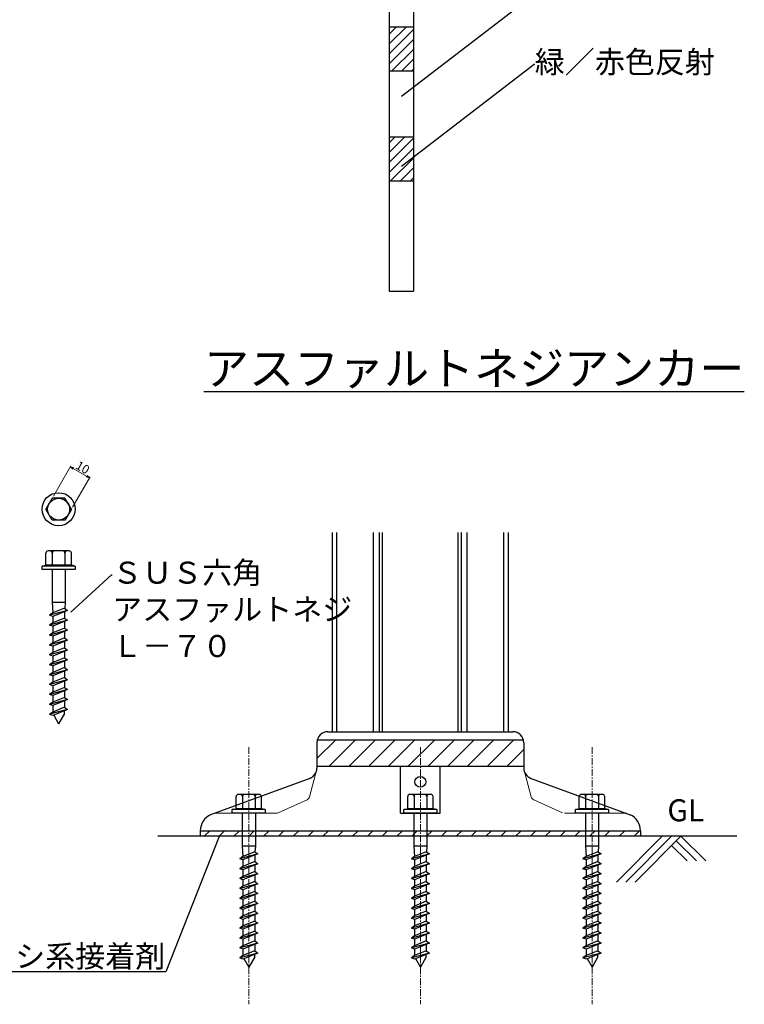
# Model space of a CAD drawing. Units: millimetres. Extents: x -4042 to -1351, y 10734 to 12085.
# Drawn here: x -2010 to -1351, y 10734 to 11628 of the extents above; entities that cross this region are included whole.
import ezdxf
from ezdxf import colors
from ezdxf.entities.mleader import LeaderData, LeaderLine
from ezdxf.math import Vec2, Vec3

# ---------------------------------------------------------------- set-up
doc = ezdxf.new("R2010")
doc.units = ezdxf.units.MM
doc.header["$PDMODE"] = 34
doc.header["$PDSIZE"] = 1
doc.linetypes.add('CENTER1', pattern=[10, 6.25, -1.25, 1.25, -1.25])
doc.layers.get('0').update_dxf_attribs({"linetype": 'CONTINUOUS'})
doc.layers.get('Defpoints').update_dxf_attribs({"linetype": 'CONTINUOUS'})
doc.layers.add('______', color=7, linetype='CONTINUOUS')
doc.layers.add('______ @ 1', color=7, linetype='CONTINUOUS')
doc.layers.add('細線', color=4, linetype='CONTINUOUS', lineweight=15)
doc.styles.get("Standard").update_dxf_attribs({"font": 'TXT.shx', "height": 3.2, "bigfont": 'bigfont.shx'})
doc.styles.add('TEXTSTYLE_0', font='txt', dxfattribs={"width": 0.8})
doc.dimstyles.new('STANDARD$0', dxfattribs={"dimscale": 0, "dimtxt": 8, "dimasz": 3, "dimexe": 1, "dimexo": 2, "dimgap": 1, "dimtad": 1, "dimdec": 3, "dimlfac": -1, "dimdsep": 46, "dimtxsty": 'TEXTSTYLE_0', "dimblk": 'OPEN30', "dimcen": 0, "dimclrd": 3, "dimclre": 3, "dimclrt": 3, "dimazin": 2, "dimtp": 0.1, "dimtm": 0.1, "dimtfac": 0.7, "dimtdec": 3, "dimtmove": 0, "dimatfit": 3, "dimldrblk": 'OPEN30', "dimfxl": 1, "dimtolj": 1, "dimlwd": 13, "dimlwe": 13, "dimarcsym": 0})

# ---------------------------------------------------------------- blocks, each defined once
blk = doc.blocks.new('_Open30')
at = {"color": 0, "linetype": 'ByBlock', "lineweight": -2}
for p, q in [((-1, 0.27), (0, 0)), ((0, 0), (-1, -0.27)), ((0, 0), (-1, 0))]:
    blk.add_line(p, q, dxfattribs=at)
blk = doc.blocks.new('*D6')
at = {"layer": '______', "color": 3, "lineweight": 13}
for p, q in [((-1979.46, 11195.1), (-1963.5, 11222.75)), ((-1961.4, 11220.38), (-1949.28, 11213.38)), ((-1962.14, 11185.1), (-1946.18, 11212.75))]:
    blk.add_line(p, q, dxfattribs=at)
at = {"layer": 'Defpoints', "color": 0}
for p in [(-1946.68, 11211.88), (-1980.46, 11193.37), (-1963.14, 11183.37)]:
    blk.add_point(p, dxfattribs=at)
at = {"layer": '______', "color": 3, "lineweight": 13, "xscale": 3, "yscale": 3, "zscale": 3}
for p, rotation in [((-1964, 11221.88), 150.0000000000053), ((-1946.68, 11211.88), 330.0000000000053)]:
    blk.add_blockref('_Open30', p, dxfattribs=dict(at, rotation=rotation))
at = {"layer": '______', "color": 3, "insert": (-1952.84, 11221.21), "char_height": 8, "attachment_point": 5, "rotation": 330, "style": 'TEXTSTYLE_0'}
blk.add_mtext('\\A1;10', dxfattribs=at)

msp = doc.modelspace()

# ---------------------------------------------------------------- hatches: boundary and pattern name
at = {"layer": '______'}
h = msp.add_hatch(dxfattribs=at)
h.set_pattern_fill('ANSI31', color=256, scale=2, style=0)
h.set_pattern_definition([(45, (-3339.0694, 0), (-4.490128, 4.490128), [])])
h.paths.add_polyline_path([(-1652.1585, 11621.5441), (-1674.1585, 11621.5441), (-1674.1585, 11581.5441), (-1652.1585, 11581.5441)])
h.paths.add_polyline_path([(-1652.1585, 11521.5441), (-1674.1585, 11521.5441), (-1674.1585, 11481.5441), (-1652.1585, 11481.5441)])
h = msp.add_hatch(dxfattribs=at)
h.set_pattern_fill('ANSI31', color=256, scale=4, style=0)
h.set_pattern_definition([(45, (-2636.651, -10720.306), (-8.980256, 8.980256), [])])
h.paths.add_polyline_path([(-1551.9093, 10973.9646), (-1739.9093, 10973.9646), (-1739.9093, 10949.9646), (-1551.9093, 10949.9646)])
h = msp.add_hatch(dxfattribs=at)
h.set_pattern_fill('ANSI31', color=256, scale=3, style=0)
h.set_pattern_definition([(45, (0, 308.84), (-6.735192, 6.735192), [])])
h.paths.add_polyline_path([(-1445.9093, 10891.2432), (-1845.9093, 10891.2432), (-1845.9093, 10886.2432), (-1445.9093, 10886.2432)])

# ---------------------------------------------------------------- linework, layer by layer
for p, q in [((-1674.1585, 11676.5441), (-1674.1585, 11381.5441)), ((-1652.1585, 11676.5441), (-1652.1585, 11381.5441)), ((-1674.1585, 11621.5441), (-1652.1585, 11621.5441)), ((-1674.1585, 11581.5441), (-1652.1585, 11581.5441)), ((-1674.1585, 11521.5441), (-1652.1585, 11521.5441)), ((-1674.1585, 11481.5441), (-1652.1585, 11481.5441)), ((-1674.1585, 11381.5441), (-1652.1585, 11381.5441)), ((-1980.4639, 11193.3716), (-1986.2374, 11183.3716)), ((-1968.9169, 11193.3716), (-1980.4639, 11193.3716)), ((-1963.1434, 11183.3716), (-1968.9169, 11193.3716)), ((-1980.4639, 11173.3716), (-1986.2374, 11183.3716)), ((-1963.1434, 11183.3716), (-1968.9169, 11173.3716)), ((-1968.9169, 11173.3716), (-1980.4639, 11173.3716)), ((-1725.9093, 10981.2432), (-1725.9093, 11162.1173)), ((-1721.804, 10981.2432), (-1721.804, 11162.1173)), ((-1688.5669, 10981.2432), (-1688.5669, 11162.1173)), ((-1683.1645, 10981.2432), (-1683.1645, 11162.1173)), ((-1680.3926, 10981.2432), (-1680.3926, 11162.1173)), ((-1611.4261, 10981.2432), (-1611.4261, 11162.1173)), ((-1608.6542, 10981.2432), (-1608.6542, 11162.1173)), ((-1603.2518, 10981.2432), (-1603.2518, 11162.1173)), ((-1570.0147, 10981.2432), (-1570.0147, 11162.1173)), ((-1565.9093, 10981.2432), (-1565.9093, 11162.1173)), ((-1986.2374, 11132.5095), (-1986.2374, 11143.5095)), ((-1965.1434, 11145.5095), (-1984.2374, 11145.5095)), ((-1980.4639, 11143.5095), (-1980.4639, 11132.5095)), ((-1968.9169, 11143.5095), (-1968.9169, 11132.5095)), ((-1963.1434, 11132.5095), (-1963.1434, 11143.5095)), ((-1989.6904, 11131.7095), (-1986.2374, 11132.5095)), ((-1989.6904, 11128.5095), (-1989.6904, 11131.7095)), ((-1959.6904, 11131.7095), (-1989.6904, 11131.7095)), ((-1959.6904, 11128.5095), (-1989.6904, 11128.5095)), ((-1963.1434, 11132.5095), (-1986.2374, 11132.5095)), ((-1980.6904, 11128.5095), (-1980.6904, 11098.5095)), ((-1968.6904, 11128.5095), (-1968.6904, 11098.5095)), ((-1959.6904, 11131.7095), (-1963.1434, 11132.5095)), ((-1959.6904, 11131.7095), (-1959.6904, 11128.5095)), ((-1968.6904, 11098.5095), (-1980.6904, 11098.5095)), ((-1980.6904, 11098.5095), (-1980.0904, 11089.0669)), ((-1969.2904, 11093.4085), (-1980.0904, 11089.0669)), ((-1969.2904, 11093.4085), (-1966.4904, 11091.4179)), ((-1968.6904, 11098.5095), (-1969.0265, 11093.2208)), ((-1966.4904, 11091.4179), (-1982.8904, 11087.0074)), ((-1980.0904, 11089.0669), (-1982.8904, 11086.9797)), ((-1980.0904, 11085.9507), (-1982.8904, 11086.9797)), ((-1966.4904, 11091.4179), (-1980.0904, 11085.9507)), ((-1980.0904, 11085.9507), (-1980.0904, 11080.0669)), ((-1969.2904, 11084.4085), (-1980.0904, 11080.0669)), ((-1969.2904, 11090.2923), (-1969.2904, 11084.4085)), ((-1969.2904, 11084.4085), (-1966.4904, 11082.4179)), ((-1966.4904, 11082.4179), (-1982.8904, 11078.0074)), ((-1980.0904, 11080.0669), (-1982.8904, 11077.9797)), ((-1980.0904, 11076.9507), (-1982.8904, 11077.9797)), ((-1966.4904, 11082.4179), (-1980.0904, 11076.9507)), ((-1980.0904, 11076.9507), (-1980.0904, 11071.0669)), ((-1969.2904, 11075.4085), (-1980.0904, 11071.0669)), ((-1969.2904, 11081.2923), (-1969.2904, 11075.4085)), ((-1969.2904, 11075.4085), (-1966.4904, 11073.4179)), ((-1966.4904, 11073.4179), (-1982.8904, 11069.0074)), ((-1980.0904, 11071.0669), (-1982.8904, 11068.9797)), ((-1980.0904, 11067.9507), (-1982.8904, 11068.9797)), ((-1966.4904, 11073.4179), (-1980.0904, 11067.9507)), ((-1980.0904, 11067.9507), (-1980.0904, 11062.0669)), ((-1969.2904, 11066.4085), (-1980.0904, 11062.0669)), ((-1969.2904, 11072.2923), (-1969.2904, 11066.4085)), ((-1969.2904, 11066.4085), (-1966.4904, 11064.4179)), ((-1966.4904, 11064.4179), (-1982.8904, 11060.0074)), ((-1980.0904, 11062.0669), (-1982.8904, 11059.9797)), ((-1980.0904, 11058.9507), (-1982.8904, 11059.9797)), ((-1966.4904, 11064.4179), (-1980.0904, 11058.9507)), ((-1980.0904, 11058.9507), (-1980.0904, 11053.0669)), ((-1969.2904, 11057.4085), (-1980.0904, 11053.0669)), ((-1969.2904, 11063.2923), (-1969.2904, 11057.4085)), ((-1969.2904, 11057.4085), (-1966.4904, 11055.4179)), ((-1966.4904, 11055.4179), (-1982.8904, 11051.0074)), ((-1980.0904, 11053.0669), (-1982.8904, 11050.9797)), ((-1980.0904, 11049.9507), (-1982.8904, 11050.9797)), ((-1966.4904, 11055.4179), (-1980.0904, 11049.9507)), ((-1980.0904, 11049.9507), (-1980.0904, 11044.0669)), ((-1969.2904, 11048.4085), (-1980.0904, 11044.0669)), ((-1969.2904, 11054.2923), (-1969.2904, 11048.4085)), ((-1969.2904, 11048.4085), (-1966.4904, 11046.4179)), ((-1966.4904, 11046.4179), (-1982.8904, 11042.0074)), ((-1980.0904, 11044.0669), (-1982.8904, 11041.9797)), ((-1980.0904, 11040.9507), (-1982.8904, 11041.9797)), ((-1966.4904, 11046.4179), (-1980.0904, 11040.9507)), ((-1980.0904, 11040.9507), (-1980.0904, 11035.0669)), ((-1969.2904, 11039.4085), (-1980.0904, 11035.0669)), ((-1969.2904, 11045.2923), (-1969.2904, 11039.4085)), ((-1969.2904, 11039.4085), (-1966.4904, 11037.4179)), ((-1966.4904, 11037.4179), (-1982.8904, 11033.0074)), ((-1980.0904, 11035.0669), (-1982.8904, 11032.9797)), ((-1980.0904, 11031.9507), (-1982.8904, 11032.9797)), ((-1966.4904, 11037.4179), (-1980.0904, 11031.9507)), ((-1980.0904, 11031.9507), (-1980.0904, 11026.0669)), ((-1969.2904, 11030.4085), (-1980.0904, 11026.0669)), ((-1969.2904, 11036.2923), (-1969.2904, 11030.4085)), ((-1969.2904, 11030.4085), (-1966.4904, 11028.4179)), ((-1966.4904, 11028.4179), (-1982.8904, 11024.0074)), ((-1980.0904, 11026.0669), (-1982.8904, 11023.9797)), ((-1980.0904, 11022.9507), (-1982.8904, 11023.9797)), ((-1966.4904, 11028.4179), (-1980.0904, 11022.9507)), ((-1980.0904, 11022.9507), (-1980.0904, 11017.0669)), ((-1969.2904, 11021.4085), (-1980.0904, 11017.0669)), ((-1969.2904, 11027.2923), (-1969.2904, 11021.4085)), ((-1969.2904, 11021.4085), (-1966.4904, 11019.4179)), ((-1966.4904, 11019.4179), (-1982.8904, 11015.0074)), ((-1980.0904, 11017.0669), (-1982.8904, 11014.9797)), ((-1980.0904, 11013.9507), (-1982.8904, 11014.9797)), ((-1966.4904, 11019.4179), (-1980.0904, 11013.9507)), ((-1980.0904, 11013.9507), (-1980.0904, 11008.0669)), ((-1969.2904, 11012.4085), (-1980.0904, 11008.0669)), ((-1969.2904, 11018.2923), (-1969.2904, 11012.4085)), ((-1969.2904, 11012.4085), (-1966.4904, 11010.4179)), ((-1966.4904, 11010.4179), (-1982.8904, 11006.0074)), ((-1980.0904, 11008.0669), (-1982.8904, 11005.9797)), ((-1980.0904, 11004.9507), (-1982.8904, 11005.9797)), ((-1966.4904, 11010.4179), (-1980.0904, 11004.9507)), ((-1980.0904, 11004.9507), (-1980.0904, 10999.0669)), ((-1969.2904, 11003.4085), (-1980.0904, 10999.0669)), ((-1969.2904, 11009.2923), (-1969.2904, 11003.4085)), ((-1969.2904, 11003.4085), (-1966.4904, 11001.4179)), ((-1966.4904, 11001.4179), (-1982.8904, 10997.0074)), ((-1980.0904, 10999.0669), (-1982.8904, 10996.9797)), ((-1980.0904, 10995.9507), (-1982.8904, 10996.9797)), ((-1966.4904, 11001.4179), (-1980.0904, 10995.9507)), ((-1979.1945, 10996.3108), (-1974.6904, 10988.5095)), ((-1969.2904, 10997.8626), (-1974.6904, 10988.5095)), ((-1969.2904, 10997.8626), (-1969.2904, 11000.2923)), ((-1729.9093, 10981.2432), (-1561.9093, 10981.2432)), ((-1739.9093, 10973.9646), (-1551.9093, 10973.9646)), ((-1739.9093, 10971.2432), (-1739.9093, 10948.2269)), ((-1551.9093, 10971.2432), (-1551.9093, 10948.2269)), ((-1739.9093, 10949.9646), (-1551.9093, 10949.9646)), ((-1663.9093, 10907.2432), (-1663.9093, 10949.9646)), ((-1663.9093, 10949.9646), (-1627.9093, 10949.9646)), ((-1663.9093, 10949.9646), (-1627.9093, 10949.9646)), ((-1627.9093, 10907.2432), (-1627.9093, 10949.9646)), ((-1746.4659, 10938.8384), (-1836.5693, 10905.7912)), ((-1545.3527, 10938.8384), (-1455.2493, 10905.7912)), ((-1813.4563, 10911.2432), (-1813.4563, 10922.2432)), ((-1792.3623, 10924.2432), (-1811.4563, 10924.2432)), ((-1807.6828, 10922.2432), (-1807.6828, 10911.2432)), ((-1796.1358, 10922.2432), (-1796.1358, 10911.2432)), ((-1790.3623, 10911.2432), (-1790.3623, 10922.2432)), ((-1657.4563, 10911.2432), (-1657.4563, 10922.2432)), ((-1636.3623, 10924.2432), (-1655.4563, 10924.2432)), ((-1651.6828, 10922.2432), (-1651.6828, 10911.2432)), ((-1640.1358, 10922.2432), (-1640.1358, 10911.2432)), ((-1634.3623, 10911.2432), (-1634.3623, 10922.2432)), ((-1501.4563, 10911.2432), (-1501.4563, 10922.2432)), ((-1480.3623, 10924.2432), (-1499.4563, 10924.2432)), ((-1495.6828, 10922.2432), (-1495.6828, 10911.2432)), ((-1484.1358, 10922.2432), (-1484.1358, 10911.2432)), ((-1478.3623, 10911.2432), (-1478.3623, 10922.2432)), ((-1816.9093, 10910.4432), (-1813.4563, 10911.2432)), ((-1816.9093, 10907.2432), (-1816.9093, 10910.4432)), ((-1786.9093, 10910.4432), (-1816.9093, 10910.4432)), ((-1786.9093, 10907.2432), (-1816.9093, 10907.2432)), ((-1790.3623, 10911.2432), (-1813.4563, 10911.2432)), ((-1807.9093, 10907.2432), (-1807.9093, 10877.2432)), ((-1795.9093, 10907.2432), (-1795.9093, 10877.2432)), ((-1786.9093, 10910.4432), (-1790.3623, 10911.2432)), ((-1786.9093, 10910.4432), (-1786.9093, 10907.2432)), ((-1663.9093, 10907.2432), (-1627.9093, 10907.2432)), ((-1660.9093, 10910.4432), (-1657.4563, 10911.2432)), ((-1660.9093, 10907.2432), (-1660.9093, 10910.4432)), ((-1630.9093, 10910.4432), (-1660.9093, 10910.4432)), ((-1630.9093, 10907.2432), (-1660.9093, 10907.2432)), ((-1634.3623, 10911.2432), (-1657.4563, 10911.2432)), ((-1651.9093, 10907.2432), (-1651.9093, 10877.2432)), ((-1639.9093, 10907.2432), (-1639.9093, 10877.2432)), ((-1630.9093, 10910.4432), (-1634.3623, 10911.2432)), ((-1630.9093, 10910.4432), (-1630.9093, 10907.2432)), ((-1504.9093, 10910.4432), (-1501.4563, 10911.2432)), ((-1504.9093, 10907.2432), (-1504.9093, 10910.4432)), ((-1474.9093, 10910.4432), (-1504.9093, 10910.4432)), ((-1474.9093, 10907.2432), (-1504.9093, 10907.2432)), ((-1478.3623, 10911.2432), (-1501.4563, 10911.2432)), ((-1495.9093, 10907.2432), (-1495.9093, 10877.2432)), ((-1483.9093, 10907.2432), (-1483.9093, 10877.2432)), ((-1474.9093, 10910.4432), (-1478.3623, 10911.2432)), ((-1474.9093, 10910.4432), (-1474.9093, 10907.2432)), ((-1358.1438, 10886.2432), (-1884.4155, 10886.2432)), ((-1845.9093, 10891.2432), (-1645.9093, 10891.2432)), ((-1845.9093, 10891.2432), (-1845.9093, 10886.2432)), ((-1645.9093, 10891.2432), (-1445.9093, 10891.2432)), ((-1467.6797, 10844.5815), (-1426.018, 10886.2432)), ((-1459.1945, 10844.5815), (-1417.5328, 10886.2432)), ((-1450.7092, 10844.5815), (-1409.0475, 10886.2432)), ((-1445.9093, 10891.2432), (-1445.9093, 10886.2432)), ((-1386.5863, 10863.782), (-1409.0475, 10886.2432)), ((-1403.5568, 10863.782), (-1417.5328, 10877.7579)), ((-1395.0716, 10863.782), (-1413.2901, 10882.0005)), ((-1793.7093, 10870.1516), (-1810.1093, 10865.741)), ((-1795.9093, 10877.2432), (-1807.9093, 10877.2432)), ((-1807.9093, 10877.2432), (-1807.3093, 10867.8006)), ((-1796.5093, 10872.1422), (-1807.3093, 10867.8006)), ((-1793.7093, 10870.1516), (-1807.3093, 10864.6844)), ((-1796.5093, 10872.1422), (-1793.7093, 10870.1516)), ((-1796.5093, 10869.026), (-1796.5093, 10863.1422)), ((-1795.9093, 10877.2432), (-1796.2454, 10871.9545)), ((-1637.7093, 10870.1516), (-1654.1093, 10865.741)), ((-1639.9093, 10877.2432), (-1651.9093, 10877.2432)), ((-1651.9093, 10877.2432), (-1651.3093, 10867.8006)), ((-1640.5093, 10872.1422), (-1651.3093, 10867.8006)), ((-1637.7093, 10870.1516), (-1651.3093, 10864.6844)), ((-1640.5093, 10872.1422), (-1637.7093, 10870.1516)), ((-1640.5093, 10869.026), (-1640.5093, 10863.1422)), ((-1639.9093, 10877.2432), (-1640.2454, 10871.9545)), ((-1481.7093, 10870.1516), (-1498.1093, 10865.741)), ((-1483.9093, 10877.2432), (-1495.9093, 10877.2432)), ((-1495.9093, 10877.2432), (-1495.3093, 10867.8006)), ((-1484.5093, 10872.1422), (-1495.3093, 10867.8006)), ((-1481.7093, 10870.1516), (-1495.3093, 10864.6844)), ((-1484.5093, 10872.1422), (-1481.7093, 10870.1516)), ((-1484.5093, 10869.026), (-1484.5093, 10863.1422)), ((-1483.9093, 10877.2432), (-1484.2454, 10871.9545)), ((-1807.3093, 10867.8006), (-1810.1093, 10865.7134)), ((-1807.3093, 10864.6844), (-1810.1093, 10865.7134)), ((-1793.7093, 10861.1516), (-1810.1093, 10856.741)), ((-1807.3093, 10864.6844), (-1807.3093, 10858.8006)), ((-1796.5093, 10863.1422), (-1807.3093, 10858.8006)), ((-1793.7093, 10861.1516), (-1807.3093, 10855.6844)), ((-1796.5093, 10863.1422), (-1793.7093, 10861.1516)), ((-1796.5093, 10860.026), (-1796.5093, 10854.1422)), ((-1651.3093, 10867.8006), (-1654.1093, 10865.7134)), ((-1651.3093, 10864.6844), (-1654.1093, 10865.7134)), ((-1637.7093, 10861.1516), (-1654.1093, 10856.741)), ((-1651.3093, 10864.6844), (-1651.3093, 10858.8006)), ((-1640.5093, 10863.1422), (-1651.3093, 10858.8006)), ((-1637.7093, 10861.1516), (-1651.3093, 10855.6844)), ((-1640.5093, 10863.1422), (-1637.7093, 10861.1516)), ((-1640.5093, 10860.026), (-1640.5093, 10854.1422)), ((-1495.3093, 10867.8006), (-1498.1093, 10865.7134)), ((-1495.3093, 10864.6844), (-1498.1093, 10865.7134)), ((-1481.7093, 10861.1516), (-1498.1093, 10856.741)), ((-1495.3093, 10864.6844), (-1495.3093, 10858.8006)), ((-1484.5093, 10863.1422), (-1495.3093, 10858.8006)), ((-1481.7093, 10861.1516), (-1495.3093, 10855.6844)), ((-1484.5093, 10863.1422), (-1481.7093, 10861.1516)), ((-1484.5093, 10860.026), (-1484.5093, 10854.1422)), ((-1807.3093, 10858.8006), (-1810.1093, 10856.7134)), ((-1807.3093, 10855.6844), (-1810.1093, 10856.7134)), ((-1793.7093, 10852.1516), (-1810.1093, 10847.741)), ((-1807.3093, 10855.6844), (-1807.3093, 10849.8006)), ((-1796.5093, 10854.1422), (-1807.3093, 10849.8006)), ((-1793.7093, 10852.1516), (-1807.3093, 10846.6844)), ((-1796.5093, 10854.1422), (-1793.7093, 10852.1516)), ((-1796.5093, 10851.026), (-1796.5093, 10845.1422)), ((-1651.3093, 10858.8006), (-1654.1093, 10856.7134)), ((-1651.3093, 10855.6844), (-1654.1093, 10856.7134)), ((-1637.7093, 10852.1516), (-1654.1093, 10847.741)), ((-1651.3093, 10855.6844), (-1651.3093, 10849.8006)), ((-1640.5093, 10854.1422), (-1651.3093, 10849.8006)), ((-1637.7093, 10852.1516), (-1651.3093, 10846.6844)), ((-1640.5093, 10854.1422), (-1637.7093, 10852.1516)), ((-1640.5093, 10851.026), (-1640.5093, 10845.1422)), ((-1495.3093, 10858.8006), (-1498.1093, 10856.7134)), ((-1495.3093, 10855.6844), (-1498.1093, 10856.7134)), ((-1481.7093, 10852.1516), (-1498.1093, 10847.741)), ((-1495.3093, 10855.6844), (-1495.3093, 10849.8006)), ((-1484.5093, 10854.1422), (-1495.3093, 10849.8006)), ((-1481.7093, 10852.1516), (-1495.3093, 10846.6844)), ((-1484.5093, 10854.1422), (-1481.7093, 10852.1516)), ((-1484.5093, 10851.026), (-1484.5093, 10845.1422)), ((-1807.3093, 10849.8006), (-1810.1093, 10847.7134)), ((-1807.3093, 10846.6844), (-1810.1093, 10847.7134)), ((-1793.7093, 10843.1516), (-1810.1093, 10838.741)), ((-1807.3093, 10846.6844), (-1807.3093, 10840.8006)), ((-1796.5093, 10845.1422), (-1807.3093, 10840.8006)), ((-1793.7093, 10843.1516), (-1807.3093, 10837.6844)), ((-1796.5093, 10845.1422), (-1793.7093, 10843.1516)), ((-1796.5093, 10842.026), (-1796.5093, 10836.1422)), ((-1651.3093, 10849.8006), (-1654.1093, 10847.7134)), ((-1651.3093, 10846.6844), (-1654.1093, 10847.7134)), ((-1637.7093, 10843.1516), (-1654.1093, 10838.741)), ((-1651.3093, 10846.6844), (-1651.3093, 10840.8006)), ((-1640.5093, 10845.1422), (-1651.3093, 10840.8006)), ((-1637.7093, 10843.1516), (-1651.3093, 10837.6844)), ((-1640.5093, 10845.1422), (-1637.7093, 10843.1516)), ((-1640.5093, 10842.026), (-1640.5093, 10836.1422)), ((-1495.3093, 10849.8006), (-1498.1093, 10847.7134)), ((-1495.3093, 10846.6844), (-1498.1093, 10847.7134)), ((-1481.7093, 10843.1516), (-1498.1093, 10838.741)), ((-1495.3093, 10846.6844), (-1495.3093, 10840.8006)), ((-1484.5093, 10845.1422), (-1495.3093, 10840.8006)), ((-1481.7093, 10843.1516), (-1495.3093, 10837.6844)), ((-1484.5093, 10845.1422), (-1481.7093, 10843.1516)), ((-1484.5093, 10842.026), (-1484.5093, 10836.1422)), ((-1807.3093, 10840.8006), (-1810.1093, 10838.7134)), ((-1807.3093, 10837.6844), (-1810.1093, 10838.7134)), ((-1793.7093, 10834.1516), (-1810.1093, 10829.741)), ((-1807.3093, 10837.6844), (-1807.3093, 10831.8006)), ((-1796.5093, 10836.1422), (-1807.3093, 10831.8006)), ((-1793.7093, 10834.1516), (-1807.3093, 10828.6844)), ((-1796.5093, 10836.1422), (-1793.7093, 10834.1516)), ((-1796.5093, 10833.026), (-1796.5093, 10827.1422)), ((-1651.3093, 10840.8006), (-1654.1093, 10838.7134)), ((-1651.3093, 10837.6844), (-1654.1093, 10838.7134)), ((-1637.7093, 10834.1516), (-1654.1093, 10829.741)), ((-1651.3093, 10837.6844), (-1651.3093, 10831.8006)), ((-1640.5093, 10836.1422), (-1651.3093, 10831.8006)), ((-1637.7093, 10834.1516), (-1651.3093, 10828.6844)), ((-1640.5093, 10836.1422), (-1637.7093, 10834.1516)), ((-1640.5093, 10833.026), (-1640.5093, 10827.1422)), ((-1495.3093, 10840.8006), (-1498.1093, 10838.7134)), ((-1495.3093, 10837.6844), (-1498.1093, 10838.7134)), ((-1481.7093, 10834.1516), (-1498.1093, 10829.741)), ((-1495.3093, 10837.6844), (-1495.3093, 10831.8006)), ((-1484.5093, 10836.1422), (-1495.3093, 10831.8006)), ((-1481.7093, 10834.1516), (-1495.3093, 10828.6844)), ((-1484.5093, 10836.1422), (-1481.7093, 10834.1516)), ((-1484.5093, 10833.026), (-1484.5093, 10827.1422)), ((-1807.3093, 10831.8006), (-1810.1093, 10829.7134)), ((-1807.3093, 10828.6844), (-1810.1093, 10829.7134)), ((-1793.7093, 10825.1516), (-1810.1093, 10820.741)), ((-1807.3093, 10828.6844), (-1807.3093, 10822.8006)), ((-1796.5093, 10827.1422), (-1807.3093, 10822.8006)), ((-1793.7093, 10825.1516), (-1807.3093, 10819.6844)), ((-1796.5093, 10827.1422), (-1793.7093, 10825.1516)), ((-1796.5093, 10824.026), (-1796.5093, 10818.1422)), ((-1651.3093, 10831.8006), (-1654.1093, 10829.7134)), ((-1651.3093, 10828.6844), (-1654.1093, 10829.7134)), ((-1637.7093, 10825.1516), (-1654.1093, 10820.741)), ((-1651.3093, 10828.6844), (-1651.3093, 10822.8006)), ((-1640.5093, 10827.1422), (-1651.3093, 10822.8006)), ((-1637.7093, 10825.1516), (-1651.3093, 10819.6844)), ((-1640.5093, 10827.1422), (-1637.7093, 10825.1516)), ((-1640.5093, 10824.026), (-1640.5093, 10818.1422)), ((-1495.3093, 10831.8006), (-1498.1093, 10829.7134)), ((-1495.3093, 10828.6844), (-1498.1093, 10829.7134)), ((-1481.7093, 10825.1516), (-1498.1093, 10820.741)), ((-1495.3093, 10828.6844), (-1495.3093, 10822.8006)), ((-1484.5093, 10827.1422), (-1495.3093, 10822.8006)), ((-1481.7093, 10825.1516), (-1495.3093, 10819.6844)), ((-1484.5093, 10827.1422), (-1481.7093, 10825.1516)), ((-1484.5093, 10824.026), (-1484.5093, 10818.1422)), ((-1807.3093, 10822.8006), (-1810.1093, 10820.7134)), ((-1807.3093, 10819.6844), (-1810.1093, 10820.7134)), ((-1793.7093, 10816.1516), (-1810.1093, 10811.741)), ((-1807.3093, 10819.6844), (-1807.3093, 10813.8006)), ((-1796.5093, 10818.1422), (-1807.3093, 10813.8006)), ((-1793.7093, 10816.1516), (-1807.3093, 10810.6844)), ((-1796.5093, 10818.1422), (-1793.7093, 10816.1516)), ((-1796.5093, 10815.026), (-1796.5093, 10809.1422)), ((-1651.3093, 10822.8006), (-1654.1093, 10820.7134)), ((-1651.3093, 10819.6844), (-1654.1093, 10820.7134)), ((-1637.7093, 10816.1516), (-1654.1093, 10811.741)), ((-1651.3093, 10819.6844), (-1651.3093, 10813.8006)), ((-1640.5093, 10818.1422), (-1651.3093, 10813.8006)), ((-1637.7093, 10816.1516), (-1651.3093, 10810.6844)), ((-1640.5093, 10818.1422), (-1637.7093, 10816.1516)), ((-1640.5093, 10815.026), (-1640.5093, 10809.1422)), ((-1495.3093, 10822.8006), (-1498.1093, 10820.7134)), ((-1495.3093, 10819.6844), (-1498.1093, 10820.7134)), ((-1481.7093, 10816.1516), (-1498.1093, 10811.741)), ((-1495.3093, 10819.6844), (-1495.3093, 10813.8006)), ((-1484.5093, 10818.1422), (-1495.3093, 10813.8006)), ((-1481.7093, 10816.1516), (-1495.3093, 10810.6844)), ((-1484.5093, 10818.1422), (-1481.7093, 10816.1516)), ((-1484.5093, 10815.026), (-1484.5093, 10809.1422)), ((-1807.3093, 10813.8006), (-1810.1093, 10811.7134)), ((-1807.3093, 10810.6844), (-1810.1093, 10811.7134)), ((-1793.7093, 10807.1516), (-1810.1093, 10802.741)), ((-1807.3093, 10810.6844), (-1807.3093, 10804.8006)), ((-1796.5093, 10809.1422), (-1807.3093, 10804.8006)), ((-1793.7093, 10807.1516), (-1807.3093, 10801.6844)), ((-1796.5093, 10809.1422), (-1793.7093, 10807.1516)), ((-1796.5093, 10806.026), (-1796.5093, 10800.1422)), ((-1651.3093, 10813.8006), (-1654.1093, 10811.7134)), ((-1651.3093, 10810.6844), (-1654.1093, 10811.7134)), ((-1637.7093, 10807.1516), (-1654.1093, 10802.741)), ((-1651.3093, 10810.6844), (-1651.3093, 10804.8006)), ((-1640.5093, 10809.1422), (-1651.3093, 10804.8006)), ((-1637.7093, 10807.1516), (-1651.3093, 10801.6844)), ((-1640.5093, 10809.1422), (-1637.7093, 10807.1516)), ((-1640.5093, 10806.026), (-1640.5093, 10800.1422)), ((-1495.3093, 10813.8006), (-1498.1093, 10811.7134)), ((-1495.3093, 10810.6844), (-1498.1093, 10811.7134)), ((-1481.7093, 10807.1516), (-1498.1093, 10802.741)), ((-1495.3093, 10810.6844), (-1495.3093, 10804.8006)), ((-1484.5093, 10809.1422), (-1495.3093, 10804.8006)), ((-1481.7093, 10807.1516), (-1495.3093, 10801.6844)), ((-1484.5093, 10809.1422), (-1481.7093, 10807.1516)), ((-1484.5093, 10806.026), (-1484.5093, 10800.1422)), ((-1807.3093, 10804.8006), (-1810.1093, 10802.7134)), ((-1807.3093, 10801.6844), (-1810.1093, 10802.7134)), ((-1793.7093, 10798.1516), (-1810.1093, 10793.741)), ((-1807.3093, 10801.6844), (-1807.3093, 10795.8006)), ((-1796.5093, 10800.1422), (-1807.3093, 10795.8006)), ((-1793.7093, 10798.1516), (-1807.3093, 10792.6844)), ((-1796.5093, 10800.1422), (-1793.7093, 10798.1516)), ((-1796.5093, 10797.026), (-1796.5093, 10791.1422)), ((-1651.3093, 10804.8006), (-1654.1093, 10802.7134)), ((-1651.3093, 10801.6844), (-1654.1093, 10802.7134)), ((-1637.7093, 10798.1516), (-1654.1093, 10793.741)), ((-1651.3093, 10801.6844), (-1651.3093, 10795.8006)), ((-1640.5093, 10800.1422), (-1651.3093, 10795.8006)), ((-1637.7093, 10798.1516), (-1651.3093, 10792.6844)), ((-1640.5093, 10800.1422), (-1637.7093, 10798.1516)), ((-1640.5093, 10797.026), (-1640.5093, 10791.1422)), ((-1495.3093, 10804.8006), (-1498.1093, 10802.7134)), ((-1495.3093, 10801.6844), (-1498.1093, 10802.7134)), ((-1481.7093, 10798.1516), (-1498.1093, 10793.741)), ((-1495.3093, 10801.6844), (-1495.3093, 10795.8006)), ((-1484.5093, 10800.1422), (-1495.3093, 10795.8006)), ((-1481.7093, 10798.1516), (-1495.3093, 10792.6844)), ((-1484.5093, 10800.1422), (-1481.7093, 10798.1516)), ((-1484.5093, 10797.026), (-1484.5093, 10791.1422)), ((-1807.3093, 10795.8006), (-1810.1093, 10793.7134)), ((-1807.3093, 10792.6844), (-1810.1093, 10793.7134)), ((-1793.7093, 10789.1516), (-1810.1093, 10784.741)), ((-1807.3093, 10792.6844), (-1807.3093, 10786.8006)), ((-1796.5093, 10791.1422), (-1807.3093, 10786.8006)), ((-1793.7093, 10789.1516), (-1807.3093, 10783.6844)), ((-1796.5093, 10791.1422), (-1793.7093, 10789.1516)), ((-1796.5093, 10788.026), (-1796.5093, 10782.1422)), ((-1651.3093, 10795.8006), (-1654.1093, 10793.7134)), ((-1651.3093, 10792.6844), (-1654.1093, 10793.7134)), ((-1637.7093, 10789.1516), (-1654.1093, 10784.741)), ((-1651.3093, 10792.6844), (-1651.3093, 10786.8006)), ((-1640.5093, 10791.1422), (-1651.3093, 10786.8006)), ((-1637.7093, 10789.1516), (-1651.3093, 10783.6844)), ((-1640.5093, 10791.1422), (-1637.7093, 10789.1516)), ((-1640.5093, 10788.026), (-1640.5093, 10782.1422)), ((-1495.3093, 10795.8006), (-1498.1093, 10793.7134)), ((-1495.3093, 10792.6844), (-1498.1093, 10793.7134)), ((-1481.7093, 10789.1516), (-1498.1093, 10784.741)), ((-1495.3093, 10792.6844), (-1495.3093, 10786.8006)), ((-1484.5093, 10791.1422), (-1495.3093, 10786.8006)), ((-1481.7093, 10789.1516), (-1495.3093, 10783.6844)), ((-1484.5093, 10791.1422), (-1481.7093, 10789.1516)), ((-1484.5093, 10788.026), (-1484.5093, 10782.1422)), ((-1807.3093, 10786.8006), (-1810.1093, 10784.7134)), ((-1807.3093, 10783.6844), (-1810.1093, 10784.7134)), ((-1793.7093, 10780.1516), (-1810.1093, 10775.741)), ((-1807.3093, 10783.6844), (-1807.3093, 10777.8006)), ((-1796.5093, 10782.1422), (-1807.3093, 10777.8006)), ((-1793.7093, 10780.1516), (-1807.3093, 10774.6844)), ((-1796.5093, 10782.1422), (-1793.7093, 10780.1516)), ((-1796.5093, 10776.5963), (-1796.5093, 10779.026)), ((-1651.3093, 10786.8006), (-1654.1093, 10784.7134)), ((-1651.3093, 10783.6844), (-1654.1093, 10784.7134)), ((-1637.7093, 10780.1516), (-1654.1093, 10775.741)), ((-1651.3093, 10783.6844), (-1651.3093, 10777.8006)), ((-1640.5093, 10782.1422), (-1651.3093, 10777.8006)), ((-1637.7093, 10780.1516), (-1651.3093, 10774.6844)), ((-1640.5093, 10782.1422), (-1637.7093, 10780.1516)), ((-1640.5093, 10776.5963), (-1640.5093, 10779.026)), ((-1495.3093, 10786.8006), (-1498.1093, 10784.7134)), ((-1495.3093, 10783.6844), (-1498.1093, 10784.7134)), ((-1481.7093, 10780.1516), (-1498.1093, 10775.741)), ((-1495.3093, 10783.6844), (-1495.3093, 10777.8006)), ((-1484.5093, 10782.1422), (-1495.3093, 10777.8006)), ((-1481.7093, 10780.1516), (-1495.3093, 10774.6844)), ((-1484.5093, 10782.1422), (-1481.7093, 10780.1516)), ((-1484.5093, 10776.5963), (-1484.5093, 10779.026)), ((-1807.3093, 10777.8006), (-1810.1093, 10775.7134)), ((-1807.3093, 10774.6844), (-1810.1093, 10775.7134)), ((-1806.4135, 10775.0445), (-1801.9093, 10767.2432)), ((-1796.5093, 10776.5963), (-1801.9093, 10767.2432)), ((-1651.3093, 10777.8006), (-1654.1093, 10775.7134)), ((-1651.3093, 10774.6844), (-1654.1093, 10775.7134)), ((-1650.4135, 10775.0445), (-1645.9093, 10767.2432)), ((-1640.5093, 10776.5963), (-1645.9093, 10767.2432)), ((-1495.3093, 10777.8006), (-1498.1093, 10775.7134)), ((-1495.3093, 10774.6844), (-1498.1093, 10775.7134)), ((-1494.4135, 10775.0445), (-1489.9093, 10767.2432)), ((-1484.5093, 10776.5963), (-1489.9093, 10767.2432))]:
    msp.add_line(p, q, dxfattribs=at)
for radius in [15, 10]:
    msp.add_circle((-1974.6904, 11183.3716), radius, dxfattribs=at)
for centre, radius, start, end in [((-1984.2374, 11143.5095), 2, 90, 180), ((-1982.4639, 11143.5095), 2, 0, 90), ((-1978.4639, 11143.5095), 2, 90, 180), ((-1970.9169, 11143.5095), 2, 0, 90), ((-1966.9169, 11143.5095), 2, 90, 180), ((-1965.1434, 11143.5095), 2, 0, 90), ((-1729.9093, 10971.2432), 10, 90, 180), ((-1561.9093, 10971.2432), 10, 0, 90), ((-1749.9093, 10948.2269), 10, 290.1415267, 0), ((-1541.9093, 10948.2269), 10, 180, 249.8584733), ((-1811.4563, 10922.2432), 2, 90, 180), ((-1809.6828, 10922.2432), 2, 0, 90), ((-1805.6828, 10922.2432), 2, 90, 180), ((-1798.1358, 10922.2432), 2, 0, 90), ((-1794.1358, 10922.2432), 2, 90, 180), ((-1792.3623, 10922.2432), 2, 0, 90), ((-1655.4563, 10922.2432), 2, 90, 180), ((-1653.6828, 10922.2432), 2, 0, 90), ((-1649.6828, 10922.2432), 2, 90, 180), ((-1642.1358, 10922.2432), 2, 0, 90), ((-1638.1358, 10922.2432), 2, 90, 180), ((-1636.3623, 10922.2432), 2, 0, 90), ((-1499.4563, 10922.2432), 2, 90, 180), ((-1497.6828, 10922.2432), 2, 0, 90), ((-1493.6828, 10922.2432), 2, 90, 180), ((-1486.1358, 10922.2432), 2, 0, 90), ((-1482.1358, 10922.2432), 2, 90, 180), ((-1480.3623, 10922.2432), 2, 0, 90), ((-1829.9093, 10891.2432), 16, 114.5980654, 180), ((-1461.9093, 10891.2432), 16, 0, 65.4019346)]:
    msp.add_arc(centre, radius, start, end, dxfattribs=at)
msp.add_ellipse((-1645.9094, 10935.6521), major_axis=(5, 0), ratio=0.96592583, dxfattribs=at)
at = {"layer": '細線', "linetype": 'CENTER1'}
for p, q in [((-1801.9093, 10967.2432), (-1801.9093, 10733.5525)), ((-1645.9093, 10967.2432), (-1645.9093, 10733.5525)), ((-1489.9093, 10967.2432), (-1489.9093, 10733.5525))]:
    msp.add_line(p, q, dxfattribs=at)
at = {"layer": '細線'}
for p, q in [((-1739.9093, 10947.2432), (-1746.6653, 10922.0297)), ((-1551.9093, 10947.2432), (-1545.1534, 10922.0297)), ((-1748.8859, 10919.418), (-1775.1257, 10907.5962)), ((-1542.9328, 10919.418), (-1516.6929, 10907.5962)), ((-1833.126, 10907.2432), (-1776.7688, 10907.2432)), ((-1458.6927, 10907.2432), (-1515.0499, 10907.2432))]:
    msp.add_line(p, q, dxfattribs=at)
for centre, start, end in [((-1750.529, 10923.065), 294.2529233, 345), ((-1541.2897, 10923.065), 195, 245.7470767), ((-1776.7688, 10911.2432), 270, 294.2529233)]:
    msp.add_arc(centre, 4, start, end, dxfattribs=at)

# ---------------------------------------------------------------- texts
at = {"layer": '______ @ 1', "attachment_point": 1}
for s, insert, char_height, width in [('{\\Lアスファルトネジアンカー}', (-1842.6167, 11326.2107), 30, 460.027027), ('GL', (-1421.4399, 10919.821), 20, 88.824459)]:
    msp.add_mtext(s, dxfattribs=dict(at, insert=insert, char_height=char_height, width=width))

# ---------------------------------------------------------------- dimensions: what is measured, and where the dimension line sits
at = {"layer": '______'}
dim = msp.add_aligned_dim(p1=(-1980.4639, 11193.3716), p2=(-1963.1434, 11183.3716), distance=32.9238, text='10', dimstyle='STANDARD$0', override={"dimscale": 1}, dxfattribs=at)
dim.commit()
dim.dimension.update_dxf_attribs({"geometry": '*D6', "text_midpoint": (-1952.8418, 11221.2146)})

# ---------------------------------------------------------------- leaders
ml = msp.add_multileader_mtext('Standard', dxfattribs=at)
ml.set_content('白色反射', color=256)
ml.set_leader_properties()
ml.build(insert=Vec2(0, 0))
ml.multileader.update_dxf_attribs({"text_right_attachment_type": 6, "dogleg_length": 0.36, "arrow_head_size": 0.18})
ctx = ml.context
ctx.base_point, ctx.char_height, ctx.arrow_head_size, ctx.landing_gap_size, ctx.plane_origin = Vec3(-1542.021, 11651.3709), 20, 0.18, 0.09, Vec3(-1663.0654, 11558.5972)
ctx.right_attachment = 6
notes = []
notes.append((ctx, [(0, (1, 1, 0), (-1542.381, 11651.3709), (1, 0), 0.36, [(0, [(-1663.0654, 11558.5972)], 0, [])])]))
ctx.mtext.insert, ctx.mtext.flow_direction = Vec3(-1541.931, 11663.3709), 5
ml = msp.add_multileader_mtext('Standard', dxfattribs=at)
ml.set_content('緑／赤色反射', color=256)
ml.set_leader_properties()
ml.build(insert=Vec2(0, 0))
ml.multileader.update_dxf_attribs({"text_right_attachment_type": 6, "dogleg_length": 0.36, "arrow_head_size": 0.18})
ctx = ml.context
ctx.base_point, ctx.char_height, ctx.arrow_head_size, ctx.landing_gap_size, ctx.plane_origin = Vec3(-1542.021, 11587.662), 20, 0.18, 0.09, Vec3(-1663.0654, 11494.8884)
ctx.right_attachment = 6
notes.append((ctx, [(0, (1, 1, 0), (-1542.381, 11587.662), (1, 0), 0.36, [(0, [(-1663.0654, 11494.8884)], 0, [])])]))
ctx.mtext.insert, ctx.mtext.flow_direction = Vec3(-1541.931, 11599.662), 5
ml = msp.add_multileader_mtext('Standard', dxfattribs=at)
ml.set_content('ＳＵＳ六角\\Pアスファルトネジ\\PＬ－７０', color=256)
ml.set_leader_properties()
ml.build(insert=Vec2(0, 0))
ml.multileader.update_dxf_attribs({"text_right_attachment_type": 6, "dogleg_length": 0.36, "arrow_head_size": 0.18})
ctx = ml.context
ctx.base_point, ctx.char_height, ctx.arrow_head_size, ctx.landing_gap_size, ctx.plane_origin = Vec3(-1926.168, 11123.6927), 20, 0.18, 0.09, Vec3(-1963.6969, 11089.5749)
ctx.right_attachment = 6
notes.append((ctx, [(0, (1, 1, 0), (-1926.528, 11123.6927), (1, 0), 0.36, [(0, [(-1963.6969, 11089.5749)], 0, [])])]))
ctx.mtext.insert, ctx.mtext.flow_direction = Vec3(-1926.078, 11135.6927), 5
ml = msp.add_multileader_mtext('Standard', dxfattribs=at)
ml.set_content('２液エポキシ系接着剤', color=256)
ml.set_leader_properties()
ml.build(insert=Vec2(0, 0))
ml.multileader.update_dxf_attribs({"text_right_attachment_type": 6, "dogleg_length": 0.36, "arrow_head_size": 0.18})
ctx = ml.context
ctx.base_point, ctx.char_height, ctx.arrow_head_size, ctx.landing_gap_size, ctx.plane_origin = Vec3(-2108.5488, 10775.1881), 20, 0.18, 0.09, Vec3(-2148.623, 10814.0678)
ctx.right_attachment, ctx.text_align_type = 6, 2
notes.append((ctx, [(1, (1, 1, 0), (-1877.3421, 10763.1881), (-1, 0), 0.36, [(0, [(-1828.6834, 10886.2432)], 0, [])])]))
ctx.mtext.insert, ctx.mtext.alignment, ctx.mtext.flow_direction = Vec3(-1877.7921, 10787.1881), 3, 5
for ctx, leaders in notes:
    for number, flags, end, landing, length, lines in leaders:
        leader = LeaderData()
        leader.index, (leader.has_last_leader_line, leader.has_dogleg_vector, leader.attachment_direction) = number, flags
        leader.last_leader_point, leader.dogleg_vector, leader.dogleg_length = Vec3(end), Vec3(landing), length
        for number, points, colour, breaks in lines:
            line = LeaderLine()
            line.index, line.vertices, line.color, line.breaks = number, Vec3.list(points), colors.encode_raw_color(colour), breaks
            leader.lines.append(line)
        ctx.leaders.append(leader)

doc.saveas('drawing.dxf')
